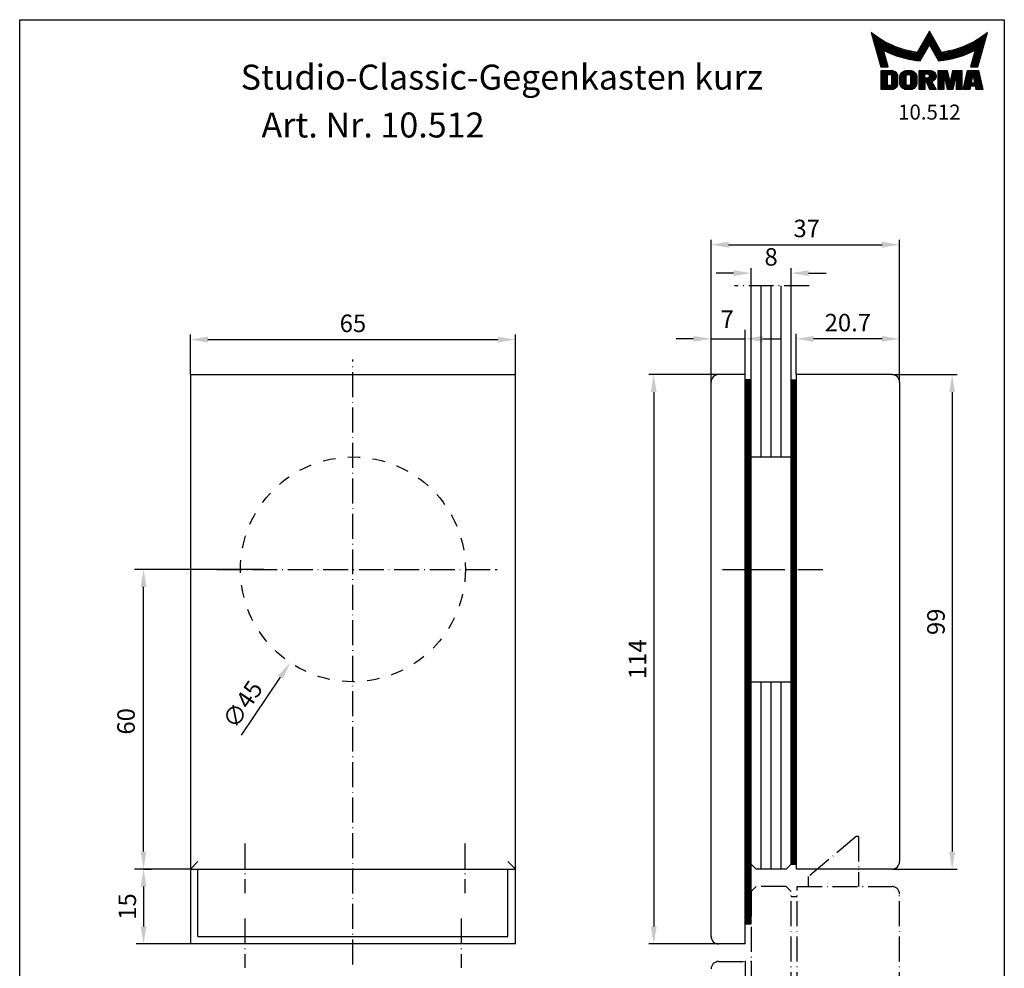
# Model space of a CAD drawing. Extents: x 0 to 197, y 0 to 285.
# Drawn here: x 0 to 197, y 95 to 285 of the extents above; entities that cross this region are included whole.
import ezdxf
from ezdxf.enums import TextEntityAlignment as Align

# ---------------------------------------------------------------- set-up
doc = ezdxf.new("R2010")
doc.units = 0
doc.header["$LTSCALE"] = 25
for name, pattern in [('MITTELLINIE', [0.6, 0.5, -0.05, 0, -0.05]), ('MITTELLINIE-K', [0.28, 0.2, -0.04, 0, -0.04]), ('VERDECKT', [0.2, 0.1, -0.1])]:
    doc.linetypes.add(name, pattern=pattern)
doc.layers.get('0').update_dxf_attribs({"linetype": 'CONTINUOUS'})
doc.layers.get('DEFPOINTS').update_dxf_attribs({"linetype": 'CONTINUOUS'})
doc.layers.add('AM_VIS', color=2, linetype='CONTINUOUS', lineweight=35)
for name, color, linetype in [('Detail-Rahmen', 7, 'CONTINUOUS'), ('Deutsch', 4, 'CONTINUOUS'), ('Dick', 2, 'CONTINUOUS'), ('Duenn', 7, 'CONTINUOUS'), ('Mass', 7, 'CONTINUOUS'), ('Mittellinie', 7, 'MITTELLINIE'), ('Mittellinie-K', 7, 'MITTELLINIE-K'), ('Schriftfeld', 7, 'CONTINUOUS'), ('Verdeckt', 7, 'VERDECKT')]:
    doc.layers.add(name, color=color, linetype=linetype)
doc.styles.add('ISO8', font='iso8')
doc.dimstyles.new('DORMA', dxfattribs={"dimtxt": 3.5, "dimasz": 3.5, "dimexe": 1, "dimexo": 0, "dimgap": 1.5, "dimtad": 1, "dimdec": 8, "dimdsep": 46, "dimtxsty": 'ISO8', "dimcen": 0.1, "dimclrt": 256, "dimadec": 0, "dimazin": 0, "dimtfac": 1, "dimtdec": 8, "dimtofl": 0, "dimtmove": 0, "dimatfit": 3, "dimfxl": 0, "dimtolj": 1, "dimarcsym": 0})
doc.dimstyles.new('DORMA$0', dxfattribs={"dimtxt": 3.5, "dimasz": 3.5, "dimexe": 1, "dimexo": 0, "dimgap": 1.5, "dimtad": 1, "dimdec": 8, "dimdsep": 46, "dimtxsty": 'ISO8', "dimcen": 0.1, "dimclrt": 256, "dimadec": 0, "dimazin": 0, "dimtfac": 1, "dimtdec": 8, "dimtmove": 0, "dimatfit": 3, "dimfxl": 0, "dimtolj": 1, "dimarcsym": 0})
doc.dimstyles.get("Standard").update_dxf_attribs({"dimtxt": 0.18, "dimasz": 0.18, "dimexe": 0.18, "dimexo": 0.0625, "dimgap": 0.09, "dimtad": 0, "dimtih": 1, "dimtoh": 1, "dimdec": 4, "dimzin": 0, "dimdsep": 46, "dimtxsty": 'Standard', "dimcen": 0.09, "dimadec": 0, "dimazin": 0, "dimtfac": 1, "dimtdec": 4, "dimtofl": 0, "dimtmove": 0, "dimatfit": 3, "dimfxl": 0, "dimtolj": 1, "dimtzin": 0, "dimarcsym": 0})

# ---------------------------------------------------------------- blocks, each defined once
blk = doc.blocks.new('*D5')
at = {"layer": 'DEFPOINTS', "color": 0}
for p in [(139.84, 213.95), (126.85, 99.95), (139.84, 99.95)]:
    blk.add_point(p, dxfattribs=at)
at = {"layer": 'Mass', "color": 0, "lineweight": -2}
for p, q in [((139.84, 213.95), (125.85, 213.95)), ((126.85, 210.45), (126.85, 103.45)), ((139.84, 99.95), (125.85, 99.95))]:
    blk.add_line(p, q, dxfattribs=at)
at = {"layer": 'Mass', "color": 0}
for points in [[(126.27, 210.45), (127.44, 210.45), (126.85, 213.95)], [(126.27, 103.45), (127.44, 103.45), (126.85, 99.95)]]:
    blk.add_solid(points, dxfattribs=at)
at = {"layer": 'Mass', "insert": (123.6, 156.95), "char_height": 3.5, "attachment_point": 5, "rotation": 90, "style": 'ISO8'}
blk.add_mtext('\\A1;114', dxfattribs=at)
blk = doc.blocks.new('*D6')
at = {"layer": 'DEFPOINTS', "color": 0}
for p in [(174.54, 213.95), (174.54, 114.95), (186.57, 114.95)]:
    blk.add_point(p, dxfattribs=at)
at = {"layer": 'Mass', "color": 0, "lineweight": -2}
for p, q in [((174.54, 213.95), (187.57, 213.95)), ((186.57, 210.45), (186.57, 118.45)), ((174.54, 114.95), (187.57, 114.95))]:
    blk.add_line(p, q, dxfattribs=at)
at = {"layer": 'Mass', "color": 0}
for points in [[(185.99, 210.45), (187.15, 210.45), (186.57, 213.95)], [(185.99, 118.45), (187.15, 118.45), (186.57, 114.95)]]:
    blk.add_solid(points, dxfattribs=at)
at = {"layer": 'Mass', "insert": (183.32, 164.45), "char_height": 3.5, "attachment_point": 5, "rotation": 90, "style": 'ISO8'}
blk.add_mtext('\\A1;99', dxfattribs=at)
blk = doc.blocks.new('*D7')
at = {"layer": 'DEFPOINTS', "color": 0}
for p in [(24.78, 114.95), (24.78, 99.95), (34.17, 99.95)]:
    blk.add_point(p, dxfattribs=at)
at = {"layer": 'Duenn', "color": 0, "lineweight": -2}
for p, q in [((24.78, 114.95), (26.28, 114.95)), ((24.78, 111.45), (24.78, 103.45)), ((34.17, 99.95), (23.28, 99.95))]:
    blk.add_line(p, q, dxfattribs=at)
at = {"layer": 'Duenn', "color": 0}
for points in [[(24.2, 111.45), (25.36, 111.45), (24.78, 114.95)], [(24.2, 103.45), (25.36, 103.45), (24.78, 99.95)]]:
    blk.add_solid(points, dxfattribs=at)
at = {"layer": 'Duenn', "color": 0, "insert": (21.53, 107.45), "char_height": 3.5, "attachment_point": 5, "rotation": 90, "style": 'ISO8'}
blk.add_mtext('\\A1;{15}', dxfattribs=at)
blk = doc.blocks.new('*D8')
at = {"layer": 'DEFPOINTS', "color": 0}
for p in [(155.34, 221.1), (155.34, 213.95), (176.04, 212.45)]:
    blk.add_point(p, dxfattribs=at)
at = {"layer": 'Duenn', "color": 0, "lineweight": -2}
for p, q in [((155.34, 213.95), (155.34, 222.1)), ((172.54, 221.1), (158.84, 221.1)), ((176.04, 212.45), (176.04, 222.1))]:
    blk.add_line(p, q, dxfattribs=at)
at = {"layer": 'Duenn', "color": 0}
for points in [[(158.84, 221.68), (158.84, 220.52), (155.34, 221.1)], [(172.54, 221.68), (172.54, 220.52), (176.04, 221.1)]]:
    blk.add_solid(points, dxfattribs=at)
at = {"layer": 'Duenn', "insert": (165.69, 224.35), "char_height": 3.5, "attachment_point": 5, "style": 'ISO8'}
blk.add_mtext('\\A1;20.7', dxfattribs=at)
blk = doc.blocks.new('*D3')
at = {"layer": 'DEFPOINTS', "color": 0}
for p in [(154.34, 234.26), (146.34, 231.7), (154.34, 231.7)]:
    blk.add_point(p, dxfattribs=at)
at = {"layer": 'Duenn', "color": 0, "lineweight": -2}
for p, q in [((146.34, 231.7), (146.34, 235.26)), ((154.34, 231.7), (154.34, 235.26)), ((142.84, 234.26), (139.34, 234.26)), ((157.84, 234.26), (161.34, 234.26))]:
    blk.add_line(p, q, dxfattribs=at)
at = {"layer": 'Duenn', "color": 0}
for points in [[(142.84, 234.84), (142.84, 233.67), (146.34, 234.26)], [(157.84, 234.84), (157.84, 233.67), (154.34, 234.26)]]:
    blk.add_solid(points, dxfattribs=at)
at = {"layer": 'Duenn', "insert": (150.34, 237.51), "char_height": 3.5, "attachment_point": 5, "style": 'ISO8'}
blk.add_mtext('\\A1;8', dxfattribs=at)
blk = doc.blocks.new('*D4')
at = {"layer": 'DEFPOINTS', "color": 0}
for p in [(176.04, 239.95), (138.34, 221.1), (176.04, 221.1)]:
    blk.add_point(p, dxfattribs=at)
at = {"layer": 'Duenn', "color": 0, "lineweight": -2}
for p, q in [((138.34, 221.1), (138.34, 240.95)), ((176.04, 221.1), (176.04, 240.95)), ((141.84, 239.95), (172.54, 239.95))]:
    blk.add_line(p, q, dxfattribs=at)
at = {"layer": 'Duenn', "color": 0}
for points in [[(141.84, 240.53), (141.84, 239.36), (138.34, 239.95)], [(172.54, 240.53), (172.54, 239.36), (176.04, 239.95)]]:
    blk.add_solid(points, dxfattribs=at)
at = {"layer": 'Duenn', "insert": (157.46, 243.2), "char_height": 3.5, "attachment_point": 5, "style": 'ISO8'}
blk.add_mtext('\\A1;37', dxfattribs=at)
blk = doc.blocks.new('*X0')
at = {"color": 0}
for p, q in [((8.01, 13), (8.09, 13)), ((8.08, 12.75), (8.41, 12.75)), ((8.16, 12.5), (8.74, 12.5)), ((8.23, 12.25), (9.09, 12.25)), ((8.3, 12), (9.46, 12)), ((18.85, 12), (20.43, 12)), ((18.99, 12.25), (20.28, 12.25)), ((19.14, 12.5), (20.14, 12.5)), ((19.28, 12.75), (20, 12.75)), ((19.43, 13), (19.85, 13)), ((19.57, 13.25), (19.71, 13.25)), ((29.82, 12), (30.98, 12)), ((30.19, 12.25), (31.05, 12.25)), ((30.54, 12.5), (31.12, 12.5)), ((30.87, 12.75), (31.19, 12.75)), ((31.19, 13), (31.26, 13)), ((8.37, 11.75), (9.85, 11.75)), ((8.44, 11.5), (10.26, 11.5)), ((8.51, 11.25), (10.69, 11.25)), ((8.58, 11), (11.16, 11)), ((8.66, 10.75), (11.66, 10.75)), ((8.73, 10.5), (12.2, 10.5)), ((8.8, 10.25), (12.8, 10.25)), ((8.87, 10), (13.46, 10)), ((17.69, 10), (19.29, 10)), ((17.84, 10.25), (19.43, 10.25)), ((17.98, 10.5), (19.58, 10.5)), ((18.13, 10.75), (21.15, 10.75)), ((18.27, 11), (21.01, 11)), ((18.42, 11.25), (20.86, 11.25)), ((18.56, 11.5), (20.72, 11.5)), ((18.7, 11.75), (20.57, 11.75)), ((19.7, 10.5), (21.3, 10.5)), ((19.84, 10.25), (21.44, 10.25)), ((19.99, 10), (21.58, 10)), ((25.82, 10), (30.41, 10)), ((26.48, 10.25), (30.48, 10.25)), ((27.08, 10.5), (30.55, 10.5)), ((27.62, 10.75), (30.62, 10.75)), ((28.12, 11), (30.69, 11)), ((28.59, 11.25), (30.76, 11.25)), ((29.02, 11.5), (30.84, 11.5)), ((29.43, 11.75), (30.91, 11.75)), ((8.94, 9.75), (14.21, 9.75)), ((9.01, 9.5), (10.46, 9.5)), ((9.08, 9.25), (10.53, 9.25)), ((9.15, 9), (10.6, 9)), ((9.23, 8.75), (10.67, 8.75)), ((9.3, 8.5), (10.74, 8.5)), ((9.37, 8.25), (10.81, 8.25)), ((9.44, 8), (10.89, 8)), ((10.55, 9.5), (15.1, 9.5)), ((11.06, 9.25), (16.23, 9.25)), ((11.61, 9), (18.71, 9)), ((12.2, 8.75), (18.57, 8.75)), ((12.86, 8.5), (18.42, 8.5)), ((13.6, 8.25), (18.28, 8.25)), ((14.46, 8), (18.14, 8)), ((17.26, 9.25), (18.86, 9.25)), ((17.4, 9.5), (19, 9.5)), ((17.55, 9.75), (19.15, 9.75)), ((20.13, 9.75), (21.73, 9.75)), ((20.28, 9.5), (21.87, 9.5)), ((20.42, 9.25), (22.02, 9.25)), ((20.56, 9), (27.67, 9)), ((20.71, 8.75), (27.07, 8.75)), ((20.85, 8.5), (26.41, 8.5)), ((21, 8.25), (25.67, 8.25)), ((21.14, 8), (24.81, 8)), ((23.04, 9.25), (28.22, 9.25)), ((24.18, 9.5), (28.73, 9.5)), ((25.07, 9.75), (30.34, 9.75)), ((28.39, 8), (29.84, 8)), ((28.46, 8.25), (29.91, 8.25)), ((28.54, 8.5), (29.98, 8.5)), ((28.61, 8.75), (30.05, 8.75)), ((28.68, 9), (30.12, 9)), ((28.75, 9.25), (30.19, 9.25)), ((28.82, 9.5), (30.27, 9.5)), ((9.51, 7.75), (10.96, 7.75)), ((9.58, 7.5), (11.03, 7.5)), ((9.65, 7.25), (11.1, 7.25)), ((9.72, 7), (11.17, 7)), ((9.8, 6.75), (11.24, 6.75)), ((9.87, 6.5), (11.32, 6.5)), ((9.94, 6.25), (11.39, 6.25)), ((15.51, 7.75), (17.99, 7.75)), ((16.96, 7.5), (17.85, 7.5)), ((21.29, 7.75), (23.77, 7.75)), ((21.43, 7.5), (22.32, 7.5)), ((27.89, 6.25), (29.34, 6.25)), ((27.96, 6.5), (29.41, 6.5)), ((28.03, 6.75), (29.48, 6.75)), ((28.11, 7), (29.55, 7)), ((28.18, 7.25), (29.62, 7.25)), ((28.25, 7.5), (29.7, 7.5)), ((28.32, 7.75), (29.77, 7.75)), ((10.03, 5.25), (12.77, 5.25)), ((10.03, 5), (13.03, 5)), ((10.03, 4.75), (13.19, 4.75)), ((10.03, 4.5), (11.27, 4.5)), ((10.03, 4.25), (11.27, 4.25)), ((10.03, 4), (11.27, 4)), ((12.05, 4.5), (13.27, 4.5)), ((12.06, 4.25), (13.3, 4.25)), ((12.06, 4), (13.3, 4)), ((13.75, 4), (15.02, 4)), ((13.76, 4.25), (15.02, 4.25)), ((13.81, 4.5), (15.08, 4.5)), ((13.91, 4.75), (16.98, 4.75)), ((14.08, 5), (16.81, 5)), ((14.36, 5.25), (16.53, 5.25)), ((15.81, 4.5), (17.08, 4.5)), ((15.87, 4.25), (17.13, 4.25)), ((15.87, 4), (17.14, 4)), ((17.59, 5.25), (20.53, 5.25)), ((17.59, 5), (20.77, 5)), ((17.59, 4.75), (18.72, 4.75)), ((17.59, 4.5), (18.72, 4.5)), ((17.59, 4.25), (18.72, 4.25)), ((17.59, 4), (18.72, 4)), ((19.36, 4.75), (20.9, 4.75)), ((19.47, 4), (20.93, 4)), ((19.61, 4.5), (20.97, 4.5)), ((19.62, 4.25), (20.97, 4.25)), ((21.43, 5.25), (23.28, 5.25)), ((21.43, 5), (23.34, 5)), ((21.43, 4.75), (23.39, 4.75)), ((21.43, 4.5), (23.45, 4.5)), ((21.43, 4.25), (22.56, 4.25)), ((21.43, 4), (22.56, 4)), ((22.72, 4.25), (23.5, 4.25)), ((22.77, 4), (23.56, 4)), ((24.04, 4), (24.83, 4)), ((24.09, 4.25), (24.88, 4.25)), ((24.15, 4.5), (26.17, 4.5)), ((24.2, 4.75), (26.17, 4.75)), ((24.26, 5), (26.17, 5)), ((24.31, 5.25), (26.17, 5.25)), ((25.04, 4.25), (26.17, 4.25)), ((25.04, 4), (26.17, 4)), ((26.95, 4), (28.18, 4)), ((27.01, 4.25), (28.22, 4.25)), ((27.07, 4.5), (29.67, 4.5)), ((27.13, 4.75), (29.61, 4.75)), ((27.19, 5), (29.56, 5)), ((27.25, 5.25), (29.5, 5.25)), ((28.52, 4.25), (29.73, 4.25)), ((28.57, 4), (29.79, 4)), ((10.03, 3.75), (11.27, 3.75)), ((10.03, 3.5), (11.27, 3.5)), ((10.03, 3.25), (11.27, 3.25)), ((10.03, 3), (11.27, 3)), ((10.03, 2.75), (11.27, 2.75)), ((10.03, 2.5), (11.27, 2.5)), ((10.03, 2.25), (13.12, 2.25)), ((10.03, 2), (12.93, 2)), ((12, 2.5), (13.24, 2.5)), ((12.06, 3.75), (13.3, 3.75)), ((12.06, 3.5), (13.3, 3.5)), ((12.06, 3.25), (13.3, 3.25)), ((12.06, 3), (13.3, 3)), ((12.06, 2.75), (13.29, 2.75)), ((13.75, 3.75), (15.02, 3.75)), ((13.75, 3.5), (15.02, 3.5)), ((13.75, 3.25), (15.02, 3.25)), ((13.75, 3), (15.02, 3)), ((13.78, 2.75), (15.03, 2.75)), ((13.85, 2.5), (15.18, 2.5)), ((13.98, 2.25), (16.91, 2.25)), ((14.19, 2), (16.7, 2)), ((15.71, 2.5), (17.04, 2.5)), ((15.86, 2.75), (17.11, 2.75)), ((15.87, 3.75), (17.14, 3.75)), ((15.87, 3.5), (17.14, 3.5)), ((15.87, 3.25), (17.14, 3.25)), ((15.87, 3), (17.14, 3)), ((17.59, 3.75), (20.82, 3.75)), ((17.59, 3.5), (20.63, 3.5)), ((17.59, 3.25), (20.24, 3.25)), ((17.59, 3), (18.72, 3)), ((17.59, 2.75), (18.72, 2.75)), ((17.59, 2.5), (18.72, 2.5)), ((17.59, 2.25), (18.72, 2.25)), ((17.59, 2), (18.72, 2)), ((19.19, 3), (20.27, 3)), ((19.29, 2.75), (20.4, 2.75)), ((19.39, 2.5), (20.53, 2.5)), ((19.49, 2.25), (20.66, 2.25)), ((19.59, 2), (20.79, 2)), ((21.43, 3.75), (22.56, 3.75)), ((21.43, 3.5), (22.56, 3.5)), ((21.43, 3.25), (22.56, 3.25)), ((21.43, 3), (22.56, 3)), ((21.43, 2.75), (22.56, 2.75)), ((21.43, 2.5), (22.56, 2.5)), ((21.43, 2.25), (22.56, 2.25)), ((21.43, 2), (22.56, 2)), ((22.83, 3.75), (23.61, 3.75)), ((22.88, 3.5), (23.67, 3.5)), ((22.94, 3.25), (23.72, 3.25)), ((22.99, 3), (24.61, 3)), ((23.05, 2.75), (24.55, 2.75)), ((23.1, 2.5), (24.5, 2.5)), ((23.16, 2.25), (24.44, 2.25)), ((23.21, 2), (24.39, 2)), ((23.87, 3.25), (24.66, 3.25)), ((23.93, 3.5), (24.72, 3.5)), ((23.98, 3.75), (24.77, 3.75)), ((25.04, 3.75), (26.17, 3.75)), ((25.04, 3.5), (26.17, 3.5)), ((25.04, 3.25), (26.17, 3.25)), ((25.04, 3), (26.17, 3)), ((25.04, 2.75), (26.17, 2.75)), ((25.04, 2.5), (26.17, 2.5)), ((25.04, 2.25), (26.17, 2.25)), ((25.04, 2), (26.17, 2)), ((26.48, 2), (27.82, 2)), ((26.54, 2.25), (27.86, 2.25)), ((26.6, 2.5), (30.14, 2.5)), ((26.66, 2.75), (30.09, 2.75)), ((26.72, 3), (28, 3)), ((26.77, 3.25), (28.04, 3.25)), ((26.83, 3.5), (28.09, 3.5)), ((26.89, 3.75), (28.13, 3.75)), ((28.61, 3.75), (29.85, 3.75)), ((28.66, 3.5), (29.91, 3.5)), ((28.7, 3.25), (29.97, 3.25)), ((28.75, 3), (30.03, 3)), ((28.88, 2.25), (30.2, 2.25)), ((28.93, 2), (30.26, 2)), ((10.03, 1.75), (12.57, 1.75)), ((14.58, 1.75), (16.31, 1.75)), ((17.59, 1.75), (18.72, 1.75)), ((19.69, 1.75), (20.92, 1.75)), ((21.43, 1.75), (22.56, 1.75)), ((23.27, 1.75), (24.33, 1.75)), ((25.04, 1.75), (26.17, 1.75)), ((26.42, 1.75), (27.77, 1.75)), ((28.97, 1.75), (30.32, 1.75))]:
    blk.add_line(p, q, dxfattribs=at)
blk = doc.blocks.new('detail_r')
at = {"layer": 'Detail-Rahmen'}
blk.add_lwpolyline([(0, 0), (0, 285), (197, 285), (197, 0)], close=True, dxfattribs=at)
at = {"layer": 'Duenn'}
for points in [[(182, 282.7305), (179.5344, 278.4601, -0.1384), (170.3517, 282.4416), (172.3232, 275.5296), (173.7717, 275.5296), (172.8003, 278.9175, 0.0776), (178.6686, 276.9604, 0.0187), (180.1531, 276.7669), (182, 279.9657), (183.8468, 276.7669, 0.0964), (191.1996, 278.9174), (190.2282, 275.5296), (191.6768, 275.5296), (193.6483, 282.4416, -0.1384), (184.4655, 278.4601), (182, 282.7305)], [(181.0801, 271), (179.9511, 271), (179.9511, 274.8385), (182.209, 274.8385, -0.4142), (183.338, 273.7095, -0.3392), (182.5126, 272.5805), (182.5126, 272.5805), (183.338, 271), (182.0961, 271), (181.4639, 272.5805), (181.0801, 272.5805), (181.0801, 271)]]:
    blk.add_lwpolyline(points, format="xyb", dxfattribs=at)
for points in [[(175.6611, 273.5966), (175.6611, 272.2418), (175.6479, 272.0619), (175.6062, 271.877), (175.5336, 271.6939), (175.4299, 271.5202), (175.2973, 271.3637), (175.1409, 271.2312), (174.9672, 271.1274), (174.7841, 271.0548), (174.5992, 271.0131), (174.4192, 271), (172.3871, 271), (172.3871, 274.8385), (174.4192, 274.8385), (174.5992, 274.8253), (174.7841, 274.7836), (174.9672, 274.711), (175.1409, 274.6072), (175.2973, 274.4747), (175.4299, 274.3182), (175.5336, 274.1446), (175.6062, 273.9615), (175.648, 273.7766), (175.6611, 273.5966)], [(174.4192, 273.8224), (174.4192, 272.0161), (174.4168, 271.9833), (174.4092, 271.9497), (174.396, 271.9164), (174.3772, 271.8848), (174.3531, 271.8564), (174.3246, 271.8323), (174.293, 271.8134), (174.2597, 271.8002), (174.2261, 271.7926), (174.1934, 271.7903), (173.6289, 271.7903), (173.6289, 274.0482), (174.1934, 274.0482), (174.2261, 274.0458), (174.2597, 274.0382), (174.293, 274.025), (174.3246, 274.0061), (174.3531, 273.982), (174.3772, 273.9536), (174.396, 273.922), (174.4092, 273.8887), (174.4168, 273.8551), (174.4192, 273.8224)], [(179.4995, 273.4837), (179.4995, 272.3547), (179.4852, 272.1584), (179.4397, 271.9567), (179.3605, 271.7569), (179.2473, 271.5675), (179.1027, 271.3968), (178.932, 271.2522), (178.7426, 271.139), (178.5428, 271.0598), (178.3411, 271.0143), (178.1448, 271), (177.4674, 271), (177.2711, 271.0143), (177.0694, 271.0598), (176.8696, 271.139), (176.6801, 271.2522), (176.5094, 271.3968), (176.3649, 271.5675), (176.2517, 271.7569), (176.1724, 271.9567), (176.1269, 272.1584), (176.1126, 272.3547), (176.1126, 273.4837), (176.1269, 273.68), (176.1724, 273.8817), (176.2517, 274.0815), (176.3649, 274.2709), (176.5094, 274.4416), (176.6801, 274.5862), (176.8696, 274.6994), (177.0694, 274.7787), (177.2711, 274.8241), (177.4674, 274.8384), (178.1448, 274.8384), (178.3411, 274.8241), (178.5428, 274.7787), (178.7426, 274.6994), (178.932, 274.5862), (179.1027, 274.4416), (179.2473, 274.2709), (179.3605, 274.0815), (179.4397, 273.8817), (179.4852, 273.68), (179.4995, 273.4837)], [(178.2294, 273.6643), (178.2294, 272.1741), (178.2254, 272.1185), (178.2125, 272.0613), (178.19, 272.0047), (178.158, 271.951), (178.117, 271.9027), (178.0687, 271.8617), (178.015, 271.8296), (177.9584, 271.8072), (177.9012, 271.7943), (177.8456, 271.7903), (177.7666, 271.7903), (177.7109, 271.7943), (177.6538, 271.8072), (177.5972, 271.8296), (177.5435, 271.8617), (177.4952, 271.9027), (177.4542, 271.951), (177.4221, 272.0047), (177.3997, 272.0613), (177.3868, 272.1185), (177.3827, 272.1741), (177.3827, 273.6643), (177.3868, 273.72), (177.3997, 273.7771), (177.4221, 273.8337), (177.4542, 273.8874), (177.4952, 273.9358), (177.5435, 273.9767), (177.5972, 274.0088), (177.6538, 274.0312), (177.7109, 274.0441), (177.7666, 274.0482), (177.8456, 274.0482), (177.9012, 274.0441), (177.9584, 274.0312), (178.015, 274.0088), (178.0686, 273.9767), (178.117, 273.9358), (178.158, 273.8874), (178.19, 273.8337), (178.2125, 273.7771), (178.2254, 273.72), (178.2294, 273.6643)], [(181.9832, 273.749), (181.9832, 273.67), (181.9792, 273.6143), (181.9663, 273.5572), (181.9438, 273.5006), (181.9118, 273.4469), (181.8708, 273.3986), (181.8224, 273.3576), (181.7688, 273.3255), (181.7122, 273.3031), (181.655, 273.2902), (181.5994, 273.2861), (181.0801, 273.2861), (181.0801, 274.1328), (181.5994, 274.1328), (181.655, 274.1288), (181.7122, 274.1159), (181.7688, 274.0935), (181.8224, 274.0614), (181.8708, 274.0204), (181.9118, 273.9721), (181.9439, 273.9184), (181.9663, 273.8618), (181.9792, 273.8046), (181.9832, 273.749)], [(184.9185, 273.8224), (184.9185, 271), (183.7896, 271), (183.7896, 274.8385), (185.5959, 274.8385), (186.0926, 272.5805), (186.1604, 272.5805), (186.2281, 272.5805), (186.7249, 274.8385), (188.5312, 274.8385), (188.5312, 271), (187.4022, 271), (187.4022, 273.8224), (187.2894, 273.8224), (186.6684, 271), (185.6523, 271), (185.0314, 273.8224), (184.9185, 273.8224)], [(190.1117, 271), (188.757, 271), (189.6602, 274.8385), (191.8052, 274.8385), (192.7083, 271), (191.3536, 271), (191.2317, 271.6774), (190.2337, 271.6774), (190.1117, 271)], [(190.6198, 273.8224), (190.3556, 272.3547), (191.1097, 272.3547), (190.8456, 273.8224), (190.6198, 273.8224)]]:
    blk.add_lwpolyline(points, dxfattribs=at)
at = {"layer": 'Dick'}
blk.add_blockref('*X0', (162.3613, 269.3614), dxfattribs=at)
at = {"layer": 'Deutsch', "style": 'ISO8'}
blk.add_attdef('ZEICHNUNGSNAME', text='', height=5, dxfattribs=at).set_placement((98, 271), align=Align.CENTER)
at = {"layer": 'Schriftfeld', "style": 'ISO8'}
for tag, p in [('ARTIKEL-NR', (182, 265)), ('MASSSTAB', (30, 4)), ('DATUM', (98, 4))]:
    blk.add_attdef(tag, text='', height=3, dxfattribs=at).set_placement(p, align=Align.CENTER)
for tag, p in [('QUELLPFAD', (8, 12)), ('ZIELPFAD', (5, 12))]:
    blk.add_attdef(tag, p, '', height=2, rotation=90, dxfattribs=at)
blk.add_attdef('ZEICHNUNGSNUMMER', text='', height=5, dxfattribs=at).set_placement((190, 4), align=Align.RIGHT)
blk = doc.blocks.new('*D2')
at = {"layer": 'DEFPOINTS', "color": 0}
for p in [(99.17, 220.95), (34.17, 213.95), (99.17, 213.95)]:
    blk.add_point(p, dxfattribs=at)
at = {"layer": 'Mass', "color": 0, "lineweight": -2}
for p, q in [((34.17, 213.95), (34.17, 221.95)), ((37.67, 220.95), (95.67, 220.95)), ((99.17, 213.95), (99.17, 221.95))]:
    blk.add_line(p, q, dxfattribs=at)
at = {"layer": 'Mass', "color": 0}
for points in [[(37.67, 221.53), (37.67, 220.37), (34.17, 220.95)], [(95.67, 221.53), (95.67, 220.37), (99.17, 220.95)]]:
    blk.add_solid(points, dxfattribs=at)
at = {"layer": 'Mass', "insert": (66.67, 224.2), "char_height": 3.5, "attachment_point": 5, "style": 'ISO8'}
blk.add_mtext('\\A1;65', dxfattribs=at)
blk = doc.blocks.new('*D9')
at = {"layer": 'DEFPOINTS', "color": 0}
for p in [(79.21, 193.63), (54.13, 156.27)]:
    blk.add_point(p, dxfattribs=at)
at = {"layer": 'Mass', "color": 0, "lineweight": -2}
for p, q in [((66.57, 174.95), (66.77, 174.95)), ((66.67, 174.85), (66.67, 175.05)), ((44.37, 141.74), (52.18, 153.36))]:
    blk.add_line(p, q, dxfattribs=at)
at = {"layer": 'Mass', "color": 0}
blk.add_solid([(51.69, 153.69), (52.66, 153.04), (54.13, 156.27)], dxfattribs=at)
at = {"layer": 'Mass', "insert": (44.6, 147.91), "char_height": 3.5, "attachment_point": 5, "rotation": 56.1195, "style": 'ISO8'}
blk.add_mtext('\\A1;∅45', dxfattribs=at)

msp = doc.modelspace()

# ---------------------------------------------------------------- linework, layer by layer
at = {"color": 0}
for p, q in [((148.33670288, 197.44824213), (148.33670288, 231.69788348)), ((150.33670288, 197.44824213), (150.33670288, 231.69788348)), ((152.33670288, 197.44824213), (152.33670288, 231.69788348)), ((148.33670288, 114.94824213), (148.33670288, 152.44824213)), ((150.33670288, 114.94824213), (150.33670288, 152.44824213)), ((152.33670288, 114.94824213), (152.33670288, 152.44824213))]:
    msp.add_line(p, q, dxfattribs=at)
at = {"color": 0, "linetype": 'ByBlock'}
for p, q in [((138.33670288, 212.54870362), (138.33670288, 222.90050651)), ((145.13670288, 214.04870362), (145.13670288, 222.90050651)), ((134.83670288, 221.10050651), (131.33670288, 221.10050651)), ((148.63670288, 221.10050651), (152.13670288, 221.10050651)), ((48.81631235, 174.94824213), (22.97880058, 174.94824213)), ((24.77880058, 118.44824213), (24.77880058, 171.44824213)), ((34.17196633, 114.94824213), (22.97880058, 114.94824213))]:
    msp.add_line(p, q, dxfattribs=at)
for points in [[(134.83670288, 221.68383984), (134.83670288, 220.51717317), (138.33670288, 221.10050651)], [(148.63670288, 221.68383984), (148.63670288, 220.51717317), (145.13670288, 221.10050651)], [(24.19546725, 171.44824213), (25.36213392, 171.44824213), (24.77880058, 174.94824213)], [(24.19546725, 118.44824213), (25.36213392, 118.44824213), (24.77880058, 114.94824213)]]:
    msp.add_solid(points, dxfattribs=at)
at = {"layer": 'AM_VIS'}
for p, q in [((34.17196633, 114.94824213), (35.67196633, 116.44824213)), ((99.17196633, 114.94824213), (97.67196633, 116.44824213))]:
    msp.add_line(p, q, dxfattribs=at)
at = {"layer": 'DEFPOINTS', "color": 0, "linetype": 'ByBlock'}
for p in [(138.33670288, 221.10050651), (139.83670288, 213.94870362), (145.13670288, 213.94870362), (174.53670288, 213.94824213), (138.33670288, 212.44870362), (24.77880058, 174.94824213), (48.91631235, 174.94824213), (140.58942201, 174.94824213), (58.22671516, 114.94824213), (93.73406405, 114.94824213), (174.53670288, 114.94824213), (139.83670288, 99.94870362)]:
    msp.add_point(p, dxfattribs=at)
at = {"layer": 'Dick'}
for p, q in [((146.33670288, 103.94870362), (146.33670288, 231.69788348)), ((154.33670288, 115.94824213), (154.33670288, 231.69788348)), ((34.17196633, 213.94824213), (34.17196633, 99.94870362)), ((34.17196633, 213.94824213), (99.17196633, 213.94824213)), ((99.17196633, 99.94870362), (99.17196633, 213.94824213)), ((145.13670288, 213.94870362), (139.83670288, 213.94870362)), ((145.13670288, 99.94870362), (145.13670288, 213.94870362)), ((146.33670288, 212.87938396), (145.13670288, 212.87938396)), ((145.33670288, 103.94870362), (145.33670288, 212.87938396)), ((145.53670288, 103.94870362), (145.53670288, 212.87938396)), ((145.73670288, 103.94870362), (145.73670288, 212.87938396)), ((145.93670288, 103.94870362), (145.93670288, 212.87938396)), ((146.13670288, 103.94870362), (146.13670288, 212.87938396)), ((154.33670288, 212.87938396), (155.33670638, 212.87938396)), ((154.53670288, 115.94824213), (154.53670288, 212.87938396)), ((154.73670288, 115.94824213), (154.73670288, 212.87938396)), ((154.93670288, 115.94824213), (154.93670288, 212.87938396)), ((155.13670288, 115.94824213), (155.13670288, 212.87938396)), ((174.53670288, 213.94824213), (155.33670638, 213.94705914)), ((155.33670638, 213.94705914), (155.33670638, 114.94705914)), ((138.33670288, 101.44870362), (138.33670288, 212.44870362)), ((176.03670288, 212.44824213), (176.03670288, 116.44824213)), ((146.33670288, 197.44824213), (154.33670288, 197.44824213)), ((146.33670288, 152.44824213), (154.33670288, 152.44824213)), ((34.17196633, 114.94824213), (99.17196633, 114.94824213)), ((35.67196633, 101.44870362), (35.67196633, 114.94824213)), ((97.67196633, 101.44870362), (97.67196633, 114.94824213)), ((147.33670288, 114.94824213), (146.33670288, 115.94824213)), ((153.33670288, 114.94824213), (147.33670288, 114.94824213)), ((153.33670288, 114.94824213), (154.33670288, 115.94824213)), ((154.33670288, 115.94824213), (155.33670638, 115.94824213)), ((174.53670288, 114.94824213), (155.33670638, 114.94824213)), ((145.13670288, 103.94870362), (146.33670288, 103.94870362)), ((35.67196633, 101.44870362), (97.67196633, 101.44870362)), ((99.17196633, 99.94870362), (34.17196633, 99.94870362)), ((145.13670288, 99.94870362), (139.83670288, 99.94870362))]:
    msp.add_line(p, q, dxfattribs=at)
for centre, start, end in [((139.83670288, 212.44870362), 90, 180), ((174.53670288, 212.44824213), 0, 90), ((174.53670288, 116.44824213), 270, 0), ((139.83670288, 101.44870362), 180, 270)]:
    msp.add_arc(centre, 1.5, start, end, dxfattribs=at)
at = {"layer": 'Duenn'}
msp.add_line((138.33670288, 221.10050651), (145.13670288, 221.10050651), dxfattribs=at)
at = {"layer": 'Mittellinie'}
msp.add_line((140.58942201, 174.94824213), (160.67219414, 174.94824213), dxfattribs=at)
at = {"layer": 'Mittellinie-K'}
for p, q in [((157.95188042, 231.69788348), (142.98922505, 231.69788348)), ((66.67196633, 95.8544908), (66.67196633, 216.93678913)), ((39.44748287, 174.94824213), (95.25830962, 174.94824213)), ((95.25830962, 174.94824213), (95.50530572, 174.94824213)), ((167.33670288, 121.44824213), (157.83670288, 113.44824213)), ((167.83670288, 121.44824213), (167.33670288, 121.44824213)), ((167.83670288, 121.44824213), (167.83670288, 111.44824213)), ((45.03484248, 120.03479114), (45.03484248, 110.14697831)), ((89.03484248, 120.03479114), (89.03484248, 110.14697831)), ((157.83670288, 111.44824213), (157.83670288, 113.44824213)), ((146.33670288, 110.44824213), (147.33670288, 111.44824213)), ((146.33670288, 110.44824213), (146.33670288, 60.92489364)), ((153.33670288, 111.44824213), (147.33670288, 111.44824213)), ((153.33670288, 111.44824213), (154.33670288, 110.44824213)), ((154.33670288, 60.92489364), (154.33670288, 110.44824213)), ((155.53670288, 60.92489364), (155.53670288, 111.44824213)), ((155.53670288, 111.44824213), (174.53670288, 111.44824213)), ((154.33670288, 109.44824213), (155.53670288, 109.44824213)), ((176.03670288, 60.92489364), (176.03670288, 109.94824213)), ((45.03484248, 105.03525262), (45.03484248, 95.1474398)), ((88.30909018, 105.03525262), (88.30909018, 95.1474398)), ((139.83670288, 96.44824213), (145.13670288, 96.44824213)), ((145.13670288, 96.44824213), (145.13670288, 60.92489364))]:
    msp.add_line(p, q, dxfattribs=at)
for centre, start, end in [((174.53670288, 109.94824213), 0, 90), ((139.83670288, 94.94824213), 90, 180)]:
    msp.add_arc(centre, 1.5, start, end, dxfattribs=at)
at = {"layer": 'Mittellinie-K', "color": 0, "linetype": 'ByBlock'}
for p in [(167.83670288, 114.94824213), (145.13670288, 96.44824213), (146.33670288, 96.44824213)]:
    msp.add_point(p, dxfattribs=at)
at = {"layer": 'Verdeckt'}
msp.add_circle((66.67196633, 174.94824213), 22.5, dxfattribs=at)

# ---------------------------------------------------------------- block references
at = {"layer": 'Detail-Rahmen'}
ref = msp.add_blockref('detail_r', (0, 0), dxfattribs=at)
ref.add_attrib('ZEICHNUNGSNAME', 'Studio-Classic-Gegenkasten kurz  ', dxfattribs={"layer": 'Deutsch', "height": 5, "style": 'ISO8'}).set_placement((98, 271), align=Align.CENTER)
ref.add_attrib('ARTIKEL-NR', '10.512', dxfattribs={"layer": 'Schriftfeld', "height": 3, "style": 'ISO8'}).set_placement((182, 265), align=Align.CENTER)

# ---------------------------------------------------------------- texts
at = {"color": 0, "linetype": 'ByBlock', "style": 'ISO8'}
msp.add_text('7', height=3.5, dxfattribs=at).set_placement((141.56766168, 224.60050651), align=Align.MIDDLE)
msp.add_text('60', height=3.5, rotation=90, dxfattribs=at).set_placement((21.27880058, 144.51982944), align=Align.MIDDLE_CENTER)
at = {"layer": 'Deutsch', "style": 'ISO8'}
msp.add_text('Art. Nr. 10.512', height=5, dxfattribs=at).set_placement((48.38207332, 261.41617321))

# ---------------------------------------------------------------- dimensions: what is measured, and where the dimension line sits
at = {"layer": 'Duenn'}
for base, p1, p2, text, picture, middle in [((176.03670288, 239.94779362), (138.33670288, 221.10050651), (176.03670288, 221.10050651), '37', '*D4', (157.4604225, 239.94779362)), ((154.33670288, 234.25516204), (146.33670288, 231.69788348), (154.33670288, 231.69788348), '8', '*D3', (150.33670288, 234.25516204))]:
    dim = msp.add_linear_dim(base=base, p1=p1, p2=p2, text=text, dimstyle='DORMA', dxfattribs=at)
    dim.commit()
    dim.dimension.update_dxf_attribs({"geometry": picture, "text_midpoint": middle, "dimtype": 160})
dim = msp.add_linear_dim(base=(155.33670638, 221.10050651), p1=(176.03670288, 212.44824213), p2=(155.33670638, 213.94705914), text='20.7', dimstyle='DORMA', dxfattribs=at)
dim.commit()
dim.dimension.update_dxf_attribs({"geometry": '*D8', "text_midpoint": (165.68670463, 224.35050651)})
dim = msp.add_linear_dim(base=(24.77880058, 99.94870362), p1=(24.77880058, 114.94824213), p2=(34.17196633, 99.94870362), angle=90, text='{15}', dimstyle='Standard', override={"dimtxt": 3.5, "dimasz": 3.5, "dimexe": 1.5, "dimexo": 0, "dimgap": 1.5, "dimtad": 1, "dimtih": 0, "dimtoh": 0, "dimdec": 8, "dimzin": 8, "dimtxsty": 'ISO8', "dimcen": 0.1, "dimtdec": 8, "dimtzin": 8}, dxfattribs=at)
dim.commit()
dim.dimension.update_dxf_attribs({"geometry": '*D7', "text_midpoint": (21.52880058, 107.44847288)})
at = {"layer": 'Mass'}
dim = msp.add_linear_dim(base=(99.1719663287, 220.9508372731), p1=(34.1719663287, 213.9482421316), p2=(99.1719663287, 213.9482421316), dimstyle='DORMA$0', dxfattribs=at)
dim.commit()
dim.dimension.update_dxf_attribs({"geometry": '*D2', "text_midpoint": (66.6719663287, 224.2008372731)})
for base, p1, p2, picture, middle in [((126.8544981091, 99.9487036184), (139.8367028779, 213.9487036184), (139.8367028779, 99.9487036184), '*D5', (123.6044981091, 156.9487036184)), ((186.5684316033, 114.9482421316), (174.5367028779, 213.9482421316), (174.5367028779, 114.9482421316), '*D6', (183.3184316033, 164.4482421316))]:
    dim = msp.add_linear_dim(base=base, p1=p1, p2=p2, angle=90, dimstyle='DORMA$0', dxfattribs=at)
    dim.commit()
    dim.dimension.update_dxf_attribs({"geometry": picture, "text_midpoint": middle})
dim = msp.add_diameter_dim_2p(p1=(79.214870744, 193.6277910778), p2=(54.1290619135, 156.2686931855), dimstyle='DORMA', dxfattribs=at)
dim.commit()
dim.dimension.update_dxf_attribs({"geometry": '*D9', "text_midpoint": (44.6019902175, 147.910469397)})

doc.saveas('drawing.dxf')
